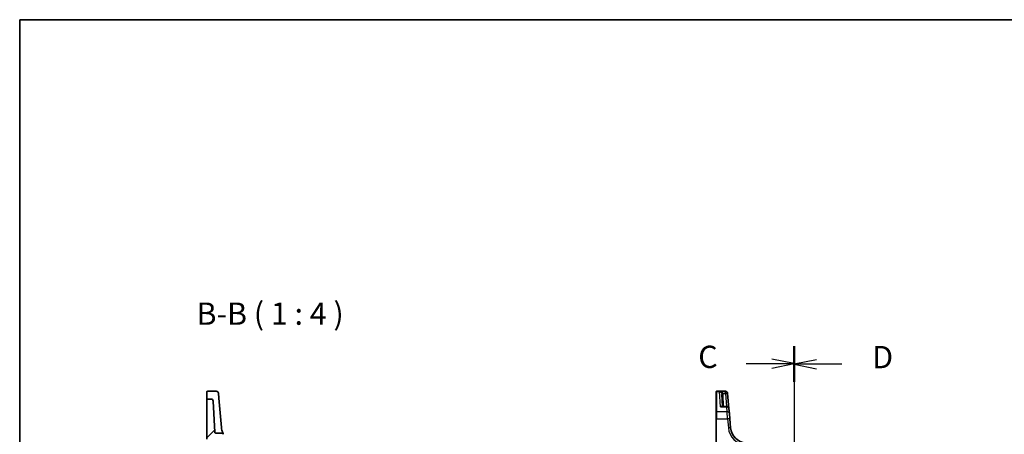
# Model space of a CAD drawing. Units: millimetres. Extents: x 0 to 6296, y 0 to 1124.
# Drawn here: x 1183 to 1625, y 938 to 1124 of the extents above; entities that cross this region are included whole.
import ezdxf

# ---------------------------------------------------------------- set-up
doc = ezdxf.new("R2010")
doc.units = ezdxf.units.MM
for name, color, linetype, lineweight in [('Border (ISO)', 7, 'Continuous', 35), ('Hatch (ISO)', 1, 'Continuous', 18), ('Section Line (ISO)', 7, 'Continuous', 25), ('Symbol (ISO)', 7, 'Continuous', 18), ('Visible (ISO)', 7, 'Continuous', 35), ('Visible Narrow (ISO)', 7, 'Continuous', 25)]:
    doc.layers.add(name, color=color, linetype=linetype, lineweight=lineweight)
doc.styles.add('Note Text (TK)', font='txt')

# ---------------------------------------------------------------- blocks, each defined once
blk = doc.blocks.new('図面枠 tk図枠')
at = {"layer": 'Border (ISO)'}
for q in [(405.5, 289), (14.5, 8)]:
    blk.add_line((14.5, 289), q, dxfattribs=at)
blk = doc.blocks.new('2dTransSection2')
at = {"layer": 'Section Line (ISO)', "linetype": 'Continuous'}
for p, q in [((101.43, 252.37), (101.43, 171.38)), ((101.43, 250.41), (98.93, 250.91)), ((96.06, 250.41), (98.93, 250.41)), ((98.93, 250.41), (101.43, 250.41)), ((98.93, 249.91), (101.43, 250.41)), ((101.43, 173.35), (98.93, 173.85)), ((96.06, 173.35), (98.93, 173.35)), ((98.93, 173.35), (101.43, 173.35)), ((98.93, 172.85), (101.43, 173.35))]:
    blk.add_line(p, q, dxfattribs=at)
at = {"layer": 'Section Line (ISO)', "linetype": 'Continuous', "lineweight": 50}
for p, q in [((101.43, 252.37), (101.43, 248.44)), ((101.43, 175.31), (101.43, 171.38))]:
    blk.add_line(p, q, dxfattribs=at)
at = {"layer": 'Section Line (ISO)', "char_height": 2.5, "attachment_point": 7, "style": 'Note Text (TK)'}
for insert in [(90.67, 249.14), (90.67, 172.07)]:
    blk.add_mtext('C', dxfattribs=dict(at, insert=insert))
blk = doc.blocks.new('2dTransSection3')
at = {"layer": 'Section Line (ISO)', "linetype": 'Continuous'}
for p, q in [((101.43, 252.31), (101.43, 171.32)), ((103.93, 250.84), (101.43, 250.34)), ((103.93, 250.34), (101.43, 250.34)), ((101.43, 250.34), (103.93, 249.84)), ((106.8, 250.34), (103.93, 250.34)), ((103.93, 173.79), (101.43, 173.29)), ((103.93, 173.29), (101.43, 173.29)), ((101.43, 173.29), (103.93, 172.79)), ((106.8, 173.29), (103.93, 173.29))]:
    blk.add_line(p, q, dxfattribs=at)
at = {"layer": 'Section Line (ISO)', "linetype": 'Continuous', "lineweight": 50}
for p, q in [((101.43, 252.31), (101.43, 248.38)), ((101.43, 175.25), (101.43, 171.32))]:
    blk.add_line(p, q, dxfattribs=at)
at = {"layer": 'Section Line (ISO)', "char_height": 2.5, "attachment_point": 7, "style": 'Note Text (TK)'}
for insert in [(110.2, 249.11), (110.2, 172.06)]:
    blk.add_mtext('D', dxfattribs=dict(at, insert=insert))

msp = doc.modelspace()

# ---------------------------------------------------------------- hatches: boundary and pattern name
at = {"layer": 'Hatch (ISO)'}
h = msp.add_hatch(dxfattribs=at)
h.set_pattern_fill('ANSI31', color=256, scale=101.6, style=0)
h.set_pattern_definition([(45, (1125, -32), (-8.98026, 8.98026), [])])
edge = h.paths.add_edge_path()
edge.add_ellipse((1268.8477, 952.7612), major_axis=(0.9986, 0.0523), ratio=1, start_angle=0, end_angle=87)
edge.add_line((1268.8477, 953.7612), (1267.2995, 953.7612))
edge.add_ellipse((1267.2995, 953.5612), major_axis=(0, 0.2), ratio=1, start_angle=0, end_angle=90)
edge.add_line((1267.0995, 953.5612), (1267.0995, 935.739))
edge.add_ellipse((1267.2995, 935.739), major_axis=(-0.2, 0), ratio=1, start_angle=0, end_angle=88)
edge.add_line((1267.2926, 935.5392), (1269.9066, 935.4479))
edge.add_spline(control_points=[(1269.9066, 935.4479), (1269.9301, 935.4471), (1269.9533, 935.4421), (1269.9992, 935.4234), (1270.0211, 935.409), (1270.0583, 935.3725), (1270.0731, 935.3508), (1270.0937, 935.3029), (1270.0992, 935.2772), (1270.0996, 935.2511)], knot_values=[-0.03049575, -0.03049575, -0.03049575, -0.03049575, -0.02343867, -0.02343867, -0.01562578, -0.01562578, -0.00781289, -0.00781289, 0, 0, 0, 0], degree=3, periodic=0)
edge.add_ellipse((1270.2995, 935.2543), major_axis=(-0.2, -0.0031), ratio=1, start_angle=0, end_angle=87.101235)
edge.add_line((1270.2926, 935.0544), (1273.4497, 934.9441))
edge.add_ellipse((1273.4428, 934.7443), major_axis=(0.007, 0.1999), ratio=1, start_angle=313.648043, end_angle=360, ccw=False)
edge.add_ellipse((1281.0646, 941.5227), major_axis=(-7.4724, -6.6455), ratio=1, start_angle=0, end_angle=28.666687)
edge.add_ellipse((1277.6287, 931.9188), major_axis=(0.0674, 0.1883), ratio=1, start_angle=294.68527, end_angle=360, ccw=False)
edge.add_line((1277.8279, 931.9363), (1278.1154, 928.6511))
edge.add_ellipse((1277.9161, 928.6337), major_axis=(0.1992, 0.0174), ratio=1, start_angle=267, end_angle=360, ccw=False)
edge.add_line((1277.9231, 928.4338), (1267.2926, 928.0626))
edge.add_ellipse((1267.2995, 927.8627), major_axis=(-0.007, 0.1999), ratio=1, start_angle=0, end_angle=88)
edge.add_line((1267.0995, 927.8627), (1267.0995, 925.4411))
edge.add_line((1267.0995, 925.4411), (1273.9064, 925.4411))
edge.add_ellipse((1273.9064, 925.2411), major_axis=(0, 0.2), ratio=1, start_angle=272, end_angle=360, ccw=False)
edge.add_line((1274.1063, 925.2481), (1274.6408, 909.9411))
edge.add_line((1274.6408, 909.9411), (1276.8083, 909.9411))
edge.add_line((1276.8083, 909.9411), (1277.3495, 925.4411))
edge.add_line((1277.3495, 925.4411), (1277.4501, 925.4411))
edge.add_line((1277.4501, 925.4411), (1283.7501, 925.4411))
edge.add_line((1283.7501, 925.4411), (1283.8495, 925.4411))
edge.add_line((1283.8495, 925.4411), (1283.9126, 923.6342))
edge.add_ellipse((1284.1125, 923.6411), major_axis=(-0.1999, -0.007), ratio=1, start_angle=0, end_angle=88)
edge.add_line((1284.1125, 923.4411), (1285.0866, 923.4411))
edge.add_ellipse((1285.0866, 923.6411), major_axis=(0, -0.2), ratio=1, start_angle=0, end_angle=88)
edge.add_line((1285.2864, 923.6342), (1285.3495, 925.4411))
edge.add_line((1285.3495, 925.4411), (1318.8495, 925.4411))
edge.add_line((1318.8495, 925.4411), (1318.9126, 923.6342))
edge.add_ellipse((1319.1125, 923.6411), major_axis=(-0.1999, -0.007), ratio=1, start_angle=0, end_angle=88)
edge.add_line((1319.1125, 923.4411), (1320.0866, 923.4411))
edge.add_ellipse((1320.0866, 923.6411), major_axis=(0, -0.2), ratio=1, start_angle=0, end_angle=88)
edge.add_line((1320.2864, 923.6342), (1320.3495, 925.4411))
edge.add_line((1320.3495, 925.4411), (1320.4501, 925.4411))
edge.add_line((1320.4501, 925.4411), (1326.7495, 925.4411))
edge.add_line((1326.7495, 925.4411), (1326.7972, 925.4411))
edge.add_line((1326.7972, 925.4411), (1327.1638, 914.9411))
edge.add_line((1327.1638, 914.9411), (1328.7837, 914.9411))
edge.add_ellipse((1328.7837, 915.9411), major_axis=(0, -1), ratio=1, start_angle=0, end_angle=93)
edge.add_line((1329.7823, 915.9935), (1329.0224, 930.4935))
edge.add_ellipse((1328.0238, 930.4411), major_axis=(0.9986, 0.0523), ratio=1, start_angle=0, end_angle=87)
edge.add_line((1328.0238, 931.4411), (1324.2764, 931.4411))
edge.add_ellipse((1324.2764, 930.9411), major_axis=(0, 0.5), ratio=1, start_angle=0, end_angle=85)
edge.add_line((1323.7783, 930.9847), (1323.5995, 928.9411))
edge.add_line((1323.5995, 928.9411), (1280.5995, 928.9411))
edge.add_line((1280.5995, 928.9411), (1280.1844, 933.6859))
edge.add_ellipse((1279.6863, 933.6423), major_axis=(0.4981, 0.0436), ratio=1, start_angle=0, end_angle=75.079253)
edge.add_ellipse((1281.0646, 941.5227), major_axis=(-1.2921, -7.3879), ratio=1, start_angle=308.618199, end_angle=360, ccw=False)
edge.add_spline(control_points=[(1274.4859, 937.9213), (1274.4286, 938.0259), (1274.3531, 938.1194), (1274.1729, 938.2753), (1274.0695, 938.3366), (1273.8461, 938.4198), (1273.7279, 938.4411), (1273.6087, 938.4411)], knot_values=[-0.10727585, -0.10727585, -0.10727585, -0.10727585, -0.07151723, -0.07151723, -0.03575862, -0.03575862, 0, 0, 0, 0], degree=3, periodic=0)
edge.add_line((1273.6087, 938.4411), (1271.074, 938.4411))
edge.add_spline(control_points=[(1271.074, 938.4411), (1271.0122, 938.4411), (1270.9509, 938.4526), (1270.8357, 938.4973), (1270.7827, 938.5301), (1270.6889, 938.6157), (1270.6499, 938.6685), (1270.5942, 938.7862), (1270.5781, 938.85), (1270.5747, 938.915)], knot_values=[-0.07614947, -0.07614947, -0.07614947, -0.07614947, -0.05760696, -0.05760696, -0.03906445, -0.03906445, -0.01953222, -0.01953222, 0, 0, 0, 0], degree=3, periodic=0)
edge.add_line((1270.5747, 938.915), (1269.8463, 952.8136))

# ---------------------------------------------------------------- linework, layer by layer
at = {"layer": 'Visible (ISO)'}
for p, q in [((1267.0995, 954.2465), (1267.0995, 957.063)), ((1267.2995, 957.263), (1271.2425, 957.263)), ((1272.2387, 956.3502), (1272.4333, 954.1266)), ((1495.7128, 956.9664), (1495.7128, 957.063)), ((1495.7128, 947.9006), (1495.7128, 956.9664)), ((1499.8558, 957.263), (1495.9128, 957.263)), ((1498.3025, 955.8099), (1498.5883, 950.3569)), ((1500.852, 956.3502), (1500.8587, 956.2739)), ((1500.8587, 956.2739), (1500.8639, 956.2135)), ((1501.4562, 949.444), (1500.8639, 956.2135)), ((1267.0995, 954.2465), (1267.0995, 954.0801)), ((1267.0995, 954.0801), (1267.0995, 953.5612)), ((1267.0995, 953.5612), (1267.0995, 935.739)), ((1268.8477, 953.7612), (1267.2995, 953.7612)), ((1270.5747, 938.915), (1269.8463, 952.8136)), ((1273.0039, 947.6046), (1272.4333, 954.1266)), ((1273.5845, 940.9676), (1273.0039, 947.6046)), ((1495.7128, 944.8023), (1495.7128, 947.9006)), ((1500.46, 950.3569), (1498.293, 950.3569)), ((1501.4562, 949.444), (1501.6443, 947.2936)), ((1501.6443, 947.2936), (1501.8583, 944.8476)), ((1495.7128, 944.8023), (1495.7128, 913.3886)), ((1502.2064, 940.869), (1501.8583, 944.8476)), ((1273.6087, 938.4411), (1271.074, 938.4411)), ((1273.5932, 940.869), (1273.5845, 940.9676))]:
    msp.add_line(p, q, dxfattribs=at)
for centre, radius, start, end in [((1267.2995, 957.063), 0.2, 90, 180), ((1271.2425, 956.263), 1, 5, 90), ((1495.9128, 957.063), 0.2, 90, 180), ((1499.8558, 956.263), 1, 5, 90), ((1267.2995, 953.5612), 0.2, 90, 180), ((1268.8477, 952.7612), 1, 3, 90), ((1500.46, 949.3569), 1, 5, 90), ((1509.6779, 941.5227), 7.5, 185, 265)]:
    msp.add_arc(centre, radius, start, end, dxfattribs=at)
for points, knots in [([(1271.074, 938.4411), (1271.0122, 938.4411), (1270.9509, 938.4526), (1270.8357, 938.4973), (1270.7827, 938.5301), (1270.6889, 938.6157), (1270.6499, 938.6685), (1270.5942, 938.7862), (1270.5781, 938.85), (1270.5747, 938.915)], [-0.0761494708, -0.0761494708, -0.0761494708, -0.0761494708, -0.0576069591, -0.0576069591, -0.0390644473, -0.0390644473, -0.0195322237, -0.0195322237, 0, 0, 0, 0]), ([(1274.4859, 937.9213), (1274.4859, 937.9213), (1274.2647, 938.2721), (1273.8404, 939.4458), (1273.6624, 940.0779), (1273.5932, 940.869)], [7.84539994, 7.84539994, 7.84539994, 7.84539994, 12.53066198, 12.53066198, 15.69076486, 15.69076486, 15.69076486, 15.69076486]), ([(1274.4859, 937.9213), (1274.4286, 938.0259), (1274.3531, 938.1194), (1274.1729, 938.2753), (1274.0695, 938.3366), (1273.8461, 938.4198), (1273.7279, 938.4411), (1273.6087, 938.4411)], [-0.107275848, -0.107275848, -0.107275848, -0.107275848, -0.071517232, -0.071517232, -0.035758616, -0.035758616, 0, 0, 0, 0])]:
    msp.add_open_spline(points, degree=3, knots=knots, dxfattribs=at)
at = {"layer": 'Visible Narrow (ISO)'}
for p, q in [((1495.9128, 957.263), (1495.9128, 957.1613)), ((1495.9128, 957.1613), (1495.9128, 948.0741)), ((1495.9128, 957.1613), (1499.8625, 957.1613)), ((1499.8678, 957.1002), (1497.2846, 957.1002)), ((1497.6394, 950.2501), (1497.2846, 957.1002)), ((1498.7397, 956.1787), (1499.8678, 956.1787)), ((1499.0876, 950.3569), (1498.8019, 955.8099)), ((1499.8625, 957.1613), (1499.8558, 957.263)), ((1499.8678, 957.1002), (1499.8625, 957.1613)), ((1499.8678, 956.1787), (1499.8678, 957.1002)), ((1499.8678, 956.1787), (1500.3771, 950.3569)), ((1495.9128, 948.0741), (1495.9128, 944.8128)), ((1500.6481, 948.0741), (1495.9128, 948.0741)), ((1497.6394, 950.2501), (1500.46, 950.2501)), ((1500.46, 950.2501), (1500.46, 950.3569)), ((1500.6481, 948.0741), (1500.46, 950.2501)), ((1500.8621, 944.8128), (1500.6481, 948.0741)), ((1495.9128, 913.3991), (1495.9128, 944.8128)), ((1495.9128, 944.8128), (1500.8621, 944.8128)), ((1500.8621, 944.8128), (1501.2102, 940.8342))]:
    msp.add_line(p, q, dxfattribs=at)
msp.add_arc((1509.6779, 941.575), 8.5, 185, 265, dxfattribs=at)
for centre, major_axis, ratio, start_param, end_param in [((1495.9128, 956.9664), (-0.2, 0), 0.97457708, 4.71238898, 6.28318531), ((1498.7397, 956.2049), (-0.4803, -0.139), 0.05027787, 0.05799967, 1.5562451), ((1498.8019, 955.8361), (-0.4993, -0.0262), 0.05226443, 0, 1.56805727), ((1499.8625, 956.1868), (0.9962, 0.0872), 0.9743899, 0, 1.48575387), ((1499.8678, 956.1264), (0.9962, 0.0872), 0.97366592, 0, 1.48581675), ((1499.8678, 956.1264), (0.9962, 0.0872), 0.05213734, 0, 1.56623493), ((1495.9128, 947.9006), (-0.2, 0), 0.86766866, 4.71238898, 6.28318531), ((1500.46, 949.3569), (0.9962, 0.0872), 0.89257892, 0, 1.49286395), ((1500.6481, 947.2065), (0.9962, 0.0872), 0.86684911, 0, 1.49510176), ((1495.9128, 944.8023), (-0.2, 0), 0.05233596, 4.71238898, 6.28318531), ((1500.8621, 944.7605), (0.9962, 0.0872), 0.05213734, 0, 1.56623493), ((1501.2102, 940.7819), (0.9962, 0.0872), 0.05213734, 0, 1.56623493)]:
    msp.add_ellipse(centre, major_axis=major_axis, ratio=ratio, start_param=start_param, end_param=end_param, dxfattribs=at)
for points, knots in [([(1498.7397, 956.1787), (1498.7113, 956.2443), (1498.6739, 956.3083), (1498.5601, 956.4657), (1498.475, 956.5529), (1498.2577, 956.7323), (1498.1214, 956.8167), (1497.7978, 956.9738), (1497.6074, 957.0369), (1497.3719, 957.0858), (1497.3282, 957.0936), (1497.2846, 957.1002)], [-0.242847121, -0.242847121, -0.242847121, -0.242847121, -0.212093526, -0.212093526, -0.162887776, -0.162887776, -0.0989203, -0.0989203, -0.017702972, -0.017702972, 0.000777531, 0.000777531, 0.000777531, 0.000777531]), ([(1497.2846, 957.1002), (1497.3138, 957.0904), (1497.3431, 957.0793), (1497.5011, 957.0126), (1497.6288, 956.9348), (1497.8458, 956.7525), (1497.9373, 956.6574), (1498.083, 956.4605), (1498.1401, 956.3665), (1498.2165, 956.1997), (1498.2416, 956.1326), (1498.2607, 956.0647)], [-0.000777531, -0.000777531, -0.000777531, -0.000777531, 0.017702972, 0.017702972, 0.0989203, 0.0989203, 0.162887776, 0.162887776, 0.212093526, 0.212093526, 0.242847121, 0.242847121, 0.242847121, 0.242847121]), ([(1498.2607, 956.0647), (1498.2723, 956.0232), (1498.2817, 955.9811), (1498.2956, 955.896), (1498.3003, 955.853), (1498.3025, 955.8099)], [-0.0375326094, -0.0375326094, -0.0375326094, -0.0375326094, -0.0187663047, -0.0187663047, 0, 0, 0, 0]), ([(1498.8019, 955.8099), (1498.7986, 955.8723), (1498.7918, 955.9345), (1498.771, 956.0577), (1498.7571, 956.1187), (1498.7397, 956.1787)], [0, 0, 0, 0, 0.0187663047, 0.0187663047, 0.0375326094, 0.0375326094, 0.0375326094, 0.0375326094]), ([(1498.4939, 950.3568), (1498.4712, 950.3815), (1498.4458, 950.4018), (1498.3815, 950.4398), (1498.3403, 950.4544), (1498.2283, 950.4748), (1498.1544, 950.4712), (1498.0082, 950.4402), (1497.9364, 950.415), (1497.7895, 950.3462), (1497.7143, 950.3022), (1497.6394, 950.2501)], [0.067938111, 0.067938111, 0.067938111, 0.067938111, 0.092736633, 0.092736633, 0.126777985, 0.126777985, 0.180061441, 0.180061441, 0.228339777, 0.228339777, 0.27737637, 0.27737637, 0.27737637, 0.27737637]), ([(1497.6394, 950.2501), (1497.7531, 950.2853), (1497.8673, 950.3125), (1498.086, 950.3477), (1498.1911, 950.3569), (1498.293, 950.3569)], [-0.2773763699, -0.2773763699, -0.2773763699, -0.2773763699, -0.2283397768, -0.2283397768, -0.1818297029, -0.1818297029, -0.1818297029, -0.1818297029])]:
    msp.add_open_spline(points, degree=3, knots=knots, dxfattribs=at)

# ---------------------------------------------------------------- block references
at = {"xscale": 4, "yscale": 4, "zscale": 4}
msp.add_blockref('図面枠 tk図枠', (1125, -32), dxfattribs=at)
at = {"layer": 'Section Line (ISO)', "xscale": 4, "yscale": 4, "zscale": 4}
for name in ['2dTransSection2', '2dTransSection3']:
    msp.add_blockref(name, (1125, -32), dxfattribs=at)

# ---------------------------------------------------------------- texts
at = {"layer": 'Symbol (ISO)', "color": 7, "insert": (1262.4014, 983.9434), "char_height": 10, "attachment_point": 7, "style": 'Note Text (TK)'}
msp.add_mtext('B-B ( 1 : 4 )', dxfattribs=at)

doc.saveas('drawing.dxf')
